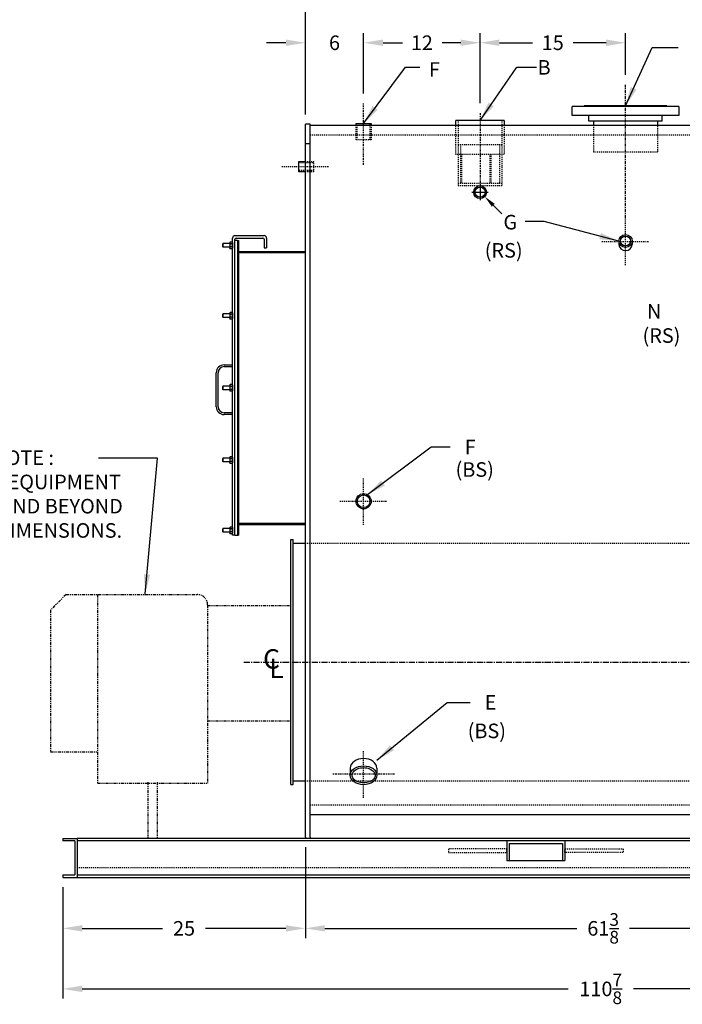
# Model space of a CAD drawing. Extents: x 77 to 312, y 84 to 242.
# Drawn here: x 161 to 229, y 84 to 185 of the extents above; entities that cross this region are included whole.
import ezdxf
from ezdxf.enums import TextEntityAlignment as Align

# ---------------------------------------------------------------- set-up
doc = ezdxf.new("R2010")
doc.units = 0
doc.header["$LTSCALE"] = 0.25
doc.header["$MEASUREMENT"] = 0
for name, pattern in [('CENTER', [2, 1.25, -0.25, 0.25, -0.25]), ('HIDDEN', [0.375, 0.25, -0.125]), ('PHANTOM', [2.5, 1.25, -0.25, 0.25, -0.25, 0.25, -0.25])]:
    doc.linetypes.add(name, pattern=pattern)
doc.layers.get('DEFPOINTS').update_dxf_attribs({"linetype": 'CONTINUOUS'})
for name, color, linetype in [('0_CENTERLINES', 125, 'CENTER'), ('0_HIDDEN', 110, 'HIDDEN'), ('0_OBJECT', 232, 'CONTINUOUS'), ('0_TEXT', 125, 'CONTINUOUS'), ('BURNER', 40, 'PHANTOM'), ('DIMENSIONS', 125, 'CONTINUOUS')]:
    doc.layers.add(name, color=color, linetype=linetype)
doc.styles.add('ROMANS', font='romans.shx')
doc.styles.add('ROMANT', font='romant.shx')
doc.dimstyles.new('DIM', dxfattribs={"dimscale": 16, "dimtxt": 0.09375, "dimasz": 0.125, "dimexe": 0.0625, "dimexo": 0.0625, "dimgap": 0.09375, "dimtad": 0, "dimtih": 1, "dimtoh": 1, "dimdec": 4, "dimzin": 0, "dimdsep": 46, "dimlunit": 5, "dimtxsty": 'ROMANS', "dimcen": 0, "dimadec": 0, "dimazin": 0, "dimtfac": 0.87, "dimtdec": 4, "dimtix": 1, "dimtofl": 0, "dimtmove": 2, "dimatfit": 3, "dimfxl": 1, "dimtolj": 1, "dimtzin": 0, "dimarcsym": 0})
doc.dimstyles.new('DIM$0', dxfattribs={"dimscale": 16, "dimtxt": 0.09375, "dimasz": 0.125, "dimexe": 0.0625, "dimexo": 0.0625, "dimgap": 0.0625, "dimtad": 0, "dimtih": 1, "dimtoh": 1, "dimdec": 4, "dimzin": 0, "dimdsep": 46, "dimlunit": 5, "dimtxsty": 'ROMANS', "dimcen": 0.0625, "dimclrd": 256, "dimclre": 256, "dimclrt": 256, "dimadec": 0, "dimazin": 0, "dimtfac": 0.87, "dimtdec": 4, "dimtix": 1, "dimtofl": 0, "dimtmove": 0, "dimatfit": 3, "dimfxl": 1, "dimtolj": 1, "dimtzin": 0, "dimlwd": -1, "dimlwe": -1, "dimarcsym": 0})
doc.dimstyles.new('DIM$7', dxfattribs={"dimscale": 16, "dimtxt": 0.09375, "dimasz": 0.125, "dimexe": 0.125, "dimexo": 0.0625, "dimgap": 0.09375, "dimtad": 0, "dimtih": 1, "dimtoh": 1, "dimdec": 4, "dimzin": 0, "dimdsep": 46, "dimlunit": 5, "dimtxsty": 'ROMANS', "dimcen": 0, "dimclrd": 256, "dimclre": 256, "dimadec": 0, "dimazin": 0, "dimtfac": 0.87, "dimtdec": 4, "dimtix": 1, "dimtofl": 0, "dimtmove": 0, "dimatfit": 3, "dimfxl": 1, "dimtolj": 1, "dimtzin": 0, "dimarcsym": 0})

# ---------------------------------------------------------------- blocks, each defined once
blk = doc.blocks.new('*D4')
at = {"layer": 'DEFPOINTS', "color": 0, "transparency": 16777216}
for p in [(196.2, 182.78), (196.2, 176.54), (190.2, 174.4)]:
    blk.add_point(p, dxfattribs=at)
at = {"layer": 'DIMENSIONS', "transparency": 16777216}
for p, q in [((190.2, 175.4), (190.2, 183.78)), ((196.2, 177.54), (196.2, 183.78)), ((188.2, 182.78), (186.2, 182.78)), ((198.2, 182.78), (200.2, 182.78))]:
    blk.add_line(p, q, dxfattribs=at)
for points in [[(188.2, 183.11), (188.2, 182.45), (190.2, 182.78)], [(198.2, 183.11), (198.2, 182.45), (196.2, 182.78)]]:
    blk.add_solid(points, dxfattribs=at)
at = {"layer": 'DIMENSIONS', "transparency": 16777216, "insert": (193.2, 182.78), "char_height": 1.5, "attachment_point": 5, "style": 'ROMANS'}
blk.add_mtext('\\A1;6', dxfattribs=at)
blk = doc.blocks.new('*D5')
at = {"layer": '0_TEXT', "transparency": 16777216}
for p, q in [((190.2, 175.4), (190.2, 191.04)), ((275.07, 175.4), (275.07, 191.04)), ((192.2, 190.04), (229.88, 190.04)), ((273.07, 190.04), (235.39, 190.04))]:
    blk.add_line(p, q, dxfattribs=at)
for points in [[(192.2, 190.37), (192.2, 189.7), (190.2, 190.04)], [(273.07, 190.37), (273.07, 189.7), (275.07, 190.04)]]:
    blk.add_solid(points, dxfattribs=at)
at = {"layer": 'DEFPOINTS', "color": 0, "transparency": 16777216}
for p in [(190.2, 190.04), (190.2, 174.4), (275.07, 174.4)]:
    blk.add_point(p, dxfattribs=at)
at = {"layer": '0_TEXT', "transparency": 16777216, "insert": (232.63, 190.04), "char_height": 1.5, "attachment_point": 5, "style": 'ROMANS'}
blk.add_mtext('\\A1;84{\\H0.87x;\\S7/8;}', dxfattribs=at)
blk = doc.blocks.new('*D6')
at = {"layer": '0_TEXT', "transparency": 16777216}
for p, q in [((165.2, 95.78), (165.2, 84.28)), ((276.07, 95.78), (276.07, 84.28)), ((167.2, 85.28), (217.27, 85.28)), ((274.07, 85.28), (224, 85.28))]:
    blk.add_line(p, q, dxfattribs=at)
for points in [[(167.2, 85.62), (167.2, 84.95), (165.2, 85.28)], [(274.07, 85.62), (274.07, 84.95), (276.07, 85.28)]]:
    blk.add_solid(points, dxfattribs=at)
at = {"layer": 'DEFPOINTS', "color": 0, "transparency": 16777216}
for p in [(165.2, 96.78), (276.07, 96.78), (276.07, 85.28)]:
    blk.add_point(p, dxfattribs=at)
at = {"layer": '0_TEXT', "transparency": 16777216, "insert": (220.63, 85.28), "char_height": 1.5, "attachment_point": 5, "style": 'ROMANS'}
blk.add_mtext('\\A1;110{\\H0.87x;\\S7/8;}', dxfattribs=at)
blk = doc.blocks.new('*D7')
at = {"layer": '0_TEXT', "transparency": 16777216}
for p, q in [((196.2, 177.54), (196.2, 183.78)), ((208.2, 176.54), (208.2, 183.78)), ((198.2, 182.78), (200.09, 182.78)), ((206.2, 182.78), (204.3, 182.78))]:
    blk.add_line(p, q, dxfattribs=at)
for points in [[(198.2, 183.11), (198.2, 182.45), (196.2, 182.78)], [(206.2, 183.11), (206.2, 182.45), (208.2, 182.78)]]:
    blk.add_solid(points, dxfattribs=at)
at = {"layer": 'DEFPOINTS', "color": 0, "transparency": 16777216}
for p in [(196.2, 182.78), (196.2, 176.54), (208.2, 175.54)]:
    blk.add_point(p, dxfattribs=at)
at = {"layer": '0_TEXT', "transparency": 16777216, "insert": (202.2, 182.78), "char_height": 1.5, "attachment_point": 5, "style": 'ROMANS'}
blk.add_mtext('\\A1;12', dxfattribs=at)
blk = doc.blocks.new('*D12')
at = {"layer": 'DEFPOINTS', "color": 0, "transparency": 16777216}
for p in [(190.2, 100.9), (165.2, 94.03), (190.2, 91.52)]:
    blk.add_point(p, dxfattribs=at)
at = {"layer": 'DIMENSIONS', "transparency": 16777216}
for p, q in [((190.2, 99.9), (190.2, 90.52)), ((167.2, 91.52), (175.48, 91.52)), ((188.2, 91.52), (179.91, 91.52))]:
    blk.add_line(p, q, dxfattribs=at)
for points in [[(167.2, 91.85), (167.2, 91.19), (165.2, 91.52)], [(188.2, 91.85), (188.2, 91.19), (190.2, 91.52)]]:
    blk.add_solid(points, dxfattribs=at)
at = {"layer": 'DIMENSIONS', "transparency": 16777216, "insert": (177.7, 91.52), "char_height": 1.5, "attachment_point": 5, "style": 'ROMANS'}
blk.add_mtext('\\A1;25', dxfattribs=at)
blk = doc.blocks.new('*D24')
at = {"layer": '0_TEXT', "transparency": 16777216}
for p, q in [((251.57, 137.56), (251.57, 90.52)), ((190.2, 99.78), (190.2, 90.52)), ((192.2, 91.52), (218.16, 91.52)), ((249.57, 91.52), (223.6, 91.52))]:
    blk.add_line(p, q, dxfattribs=at)
for points in [[(192.2, 91.85), (192.2, 91.19), (190.2, 91.52)], [(249.57, 91.85), (249.57, 91.19), (251.57, 91.52)]]:
    blk.add_solid(points, dxfattribs=at)
at = {"layer": 'DEFPOINTS', "color": 0, "transparency": 16777216}
for p in [(251.57, 138.56), (190.2, 100.78), (190.2, 91.52)]:
    blk.add_point(p, dxfattribs=at)
at = {"layer": '0_TEXT', "transparency": 16777216, "insert": (220.88, 91.52), "char_height": 1.5, "attachment_point": 5, "style": 'ROMANS'}
blk.add_mtext('\\A1;61{\\H0.87x;\\S3/8;}', dxfattribs=at)
blk = doc.blocks.new('*D26')
at = {"layer": '0_TEXT', "transparency": 16777216}
for p, q in [((208.2, 176.54), (208.2, 183.78)), ((223.19, 179.46), (223.19, 183.78)), ((210.2, 182.78), (213.59, 182.78)), ((221.19, 182.78), (217.8, 182.78))]:
    blk.add_line(p, q, dxfattribs=at)
for points in [[(210.2, 183.11), (210.2, 182.45), (208.2, 182.78)], [(221.19, 183.11), (221.19, 182.45), (223.19, 182.78)]]:
    blk.add_solid(points, dxfattribs=at)
at = {"layer": 'DEFPOINTS', "color": 0, "transparency": 16777216}
for p in [(223.19, 182.78), (223.19, 178.46), (208.2, 175.54)]:
    blk.add_point(p, dxfattribs=at)
at = {"layer": '0_TEXT', "transparency": 16777216, "insert": (215.69, 182.78), "char_height": 1.5, "attachment_point": 5, "style": 'ROMANS'}
blk.add_mtext('\\A1;15', dxfattribs=at)

msp = doc.modelspace()

# ---------------------------------------------------------------- linework, layer by layer
at = {"layer": '0_CENTERLINES'}
msp.add_line((223.18976, 164.74555), (223.18976, 178.45753), dxfattribs=at)
at = {"layer": '0_CENTERLINES', "ltscale": 0.625}
for p, q in [((196.1965, 170.18782), (196.1965, 176.5436)), ((199.37439, 107.40169), (193.01861, 107.40169))]:
    msp.add_line(p, q, dxfattribs=at)
at = {"layer": '0_CENTERLINES', "ltscale": 0.75}
msp.add_line((208.1965, 175.53672), (208.1965, 167.0903), dxfattribs=at)
at = {"layer": '0_CENTERLINES', "ltscale": 0.4}
for p, q in [((187.76518, 170.02669), (192.63517, 170.02669)), ((223.18976, 159.87556), (223.18976, 164.74555)), ((220.75476, 162.31056), (225.62475, 162.31056)), ((196.1965, 133.0917), (196.1965, 137.96169)), ((193.7615, 135.52669), (198.6315, 135.52669)), ((196.1965, 104.9667), (196.1965, 109.83669))]:
    msp.add_line(p, q, dxfattribs=at)
at = {"layer": '0_CENTERLINES', "ltscale": 2}
msp.add_line((183.85275, 118.96419), (262.93593, 118.96419), dxfattribs=at)
at = {"layer": '0_HIDDEN', "ltscale": 0.25}
for p, q in [((205.9465, 174.77669), (205.9465, 168.02666)), ((210.4465, 174.77669), (210.4465, 168.02666)), ((210.4465, 172.27666), (205.9465, 172.27666)), ((206.19444, 172.27666), (206.19444, 168.27666)), ((210.19856, 172.27666), (210.19856, 168.27666)), ((210.6965, 171.27666), (205.6965, 171.27666)), ((206.28298, 171.27666), (206.28298, 168.27666)), ((209.203, 171.27666), (209.203, 168.27666)), ((209.3215, 171.27666), (209.3215, 168.27666)), ((210.4465, 168.27666), (205.9465, 168.27666)), ((210.4465, 168.02666), (205.9465, 168.02666))]:
    msp.add_line(p, q, dxfattribs=at)
at = {"layer": '0_HIDDEN', "ltscale": 0.75}
for p, q in [((195.41525, 172.77669), (195.41525, 174.27669)), ((195.54625, 172.77669), (195.54625, 174.46419)), ((196.84675, 174.46419), (196.84675, 172.77669)), ((196.97775, 174.27669), (196.97775, 172.77669)), ((190.6965, 173.27669), (274.5715, 173.27669)), ((196.97775, 172.77669), (195.41525, 172.77669)), ((190.1965, 131.21419), (263.8215, 131.21419)), ((190.1965, 106.71419), (275.0715, 106.71419)), ((274.5715, 104.21419), (190.6965, 104.21419))]:
    msp.add_line(p, q, dxfattribs=at)
at = {"layer": '0_HIDDEN', "ltscale": 0.5}
for p, q in [((205.6965, 171.27666), (205.6965, 174.27669)), ((210.6965, 174.27669), (210.6965, 171.27666))]:
    msp.add_line(p, q, dxfattribs=at)
at = {"layer": '0_HIDDEN'}
for p, q in [((219.87726, 174.27669), (219.87726, 171.52669)), ((226.50226, 171.52669), (226.50226, 174.27669)), ((219.87726, 171.52669), (226.50226, 171.52669)), ((190.1965, 170.55794), (191.0715, 170.55794)), ((191.0715, 169.49544), (191.0715, 170.55794)), ((189.509, 170.44589), (191.0715, 170.44589)), ((191.0715, 169.60749), (189.509, 169.60749)), ((191.0715, 169.49544), (190.1965, 169.49544))]:
    msp.add_line(p, q, dxfattribs=at)
at = {"layer": '0_HIDDEN', "color": 110}
msp.add_line((166.6965, 97.77669), (276.0715, 97.77669), dxfattribs=at)
for points in [[(204.9465, 99.33919), (210.9465, 99.33919), (210.9465, 99.71419), (204.9465, 99.71419)], [(222.9465, 99.33919), (216.9465, 99.33919), (216.9465, 99.71419), (222.9465, 99.71419)]]:
    msp.add_lwpolyline(points, close=True, dxfattribs=at)
at = {"layer": '0_OBJECT'}
for p, q in [((228.68975, 176.21419), (217.68977, 176.21419)), ((217.68977, 175.27669), (217.68977, 176.21419)), ((227.43975, 176.27669), (218.93977, 176.27669)), ((218.93977, 176.21419), (218.93977, 176.27669)), ((227.43975, 176.27669), (227.43975, 176.21419)), ((228.68975, 176.21419), (228.68975, 175.27669)), ((205.6965, 174.27669), (205.6965, 174.77669)), ((210.6965, 174.77669), (205.6965, 174.77669)), ((210.6965, 174.77669), (210.6965, 174.27669)), ((228.68975, 175.27669), (217.68977, 175.27669)), ((219.40977, 174.71669), (219.40977, 175.27669)), ((226.96975, 174.71669), (219.40977, 174.71669)), ((219.87726, 174.71669), (219.87726, 174.27669)), ((226.50226, 174.27669), (226.50226, 174.71669)), ((226.96975, 174.71669), (226.96975, 175.27669)), ((190.1965, 100.90169), (190.1965, 174.40169)), ((190.6965, 174.40169), (190.1965, 174.40169)), ((190.6965, 100.90169), (190.6965, 174.40169)), ((190.6965, 174.27669), (274.5715, 174.27669)), ((195.41525, 174.46419), (196.97775, 174.46419)), ((195.41525, 174.27669), (195.41525, 174.46419)), ((196.97775, 174.46419), (196.97775, 174.27669)), ((190.1965, 172.40169), (190.6965, 172.40169)), ((189.509, 170.55794), (190.1965, 170.55794)), ((189.509, 169.49544), (189.509, 170.55794)), ((190.1965, 169.49544), (189.509, 169.49544)), ((182.6965, 132.02669), (182.6965, 162.65169)), ((182.9465, 162.90169), (185.9465, 162.90169)), ((182.9465, 132.02669), (182.9465, 162.52669)), ((183.1965, 162.40169), (182.9465, 162.40169)), ((183.0715, 162.65169), (185.8215, 162.65169)), ((183.1965, 162.40169), (183.1965, 132.02669)), ((183.1965, 162.40169), (183.3215, 162.40169)), ((183.3215, 162.40169), (183.3215, 161.27669)), ((185.9465, 162.52669), (185.9465, 161.65169)), ((186.1965, 162.65169), (186.1965, 161.65169)), ((222.50226, 162.3487), (222.50226, 161.99754)), ((223.87726, 162.3487), (223.87726, 161.99754)), ((181.6965, 162.08919), (181.6965, 161.71419)), ((182.4245, 162.08919), (181.6965, 162.08919)), ((181.6965, 161.74971), (181.6965, 162.05367)), ((182.4245, 161.71419), (181.6965, 161.71419)), ((182.44923, 162.24499), (182.4245, 162.20216)), ((182.4245, 162.20216), (182.4245, 161.60122)), ((182.44923, 161.55839), (182.4245, 161.60122)), ((182.67177, 162.24499), (182.44923, 162.24499)), ((182.67177, 162.05108), (182.44923, 162.05108)), ((182.67177, 161.7523), (182.44923, 161.7523)), ((182.67177, 161.55839), (182.44923, 161.55839)), ((182.67177, 162.24499), (182.6965, 162.20216)), ((182.67177, 161.55839), (182.6965, 161.60122)), ((182.6965, 162.20216), (182.6965, 161.60122)), ((185.9465, 161.65169), (186.1965, 161.65169)), ((183.1965, 161.15169), (190.1965, 161.15169)), ((183.3215, 161.27669), (190.1965, 161.27669)), ((183.3215, 161.15169), (183.3215, 133.27669)), ((181.6965, 154.83919), (181.6965, 154.46419)), ((182.4245, 154.83919), (181.6965, 154.83919)), ((181.6965, 154.49971), (181.6965, 154.80367)), ((182.4245, 154.46419), (181.6965, 154.46419)), ((182.44923, 154.99499), (182.4245, 154.95216)), ((182.4245, 154.95216), (182.4245, 154.35122)), ((182.44923, 154.30839), (182.4245, 154.35122)), ((182.67177, 154.99499), (182.44923, 154.99499)), ((182.67177, 154.80108), (182.44923, 154.80108)), ((182.67177, 154.5023), (182.44923, 154.5023)), ((182.67177, 154.30839), (182.44923, 154.30839)), ((182.67177, 154.99499), (182.6965, 154.95216)), ((182.67177, 154.30839), (182.6965, 154.35122)), ((182.6965, 154.95216), (182.6965, 154.35122)), ((181.8215, 149.58919), (182.6965, 149.58919)), ((181.8215, 149.40169), (182.6965, 149.40169)), ((181.009, 145.27669), (181.009, 148.77669)), ((181.1965, 145.27669), (181.1965, 148.77669)), ((181.6965, 147.40169), (181.6965, 147.02669)), ((182.4245, 147.40169), (181.6965, 147.40169)), ((181.6965, 147.06221), (181.6965, 147.36617)), ((182.44923, 147.55749), (182.4245, 147.51466)), ((182.4245, 147.51466), (182.4245, 146.91372)), ((182.67177, 147.55749), (182.44923, 147.55749)), ((182.67177, 147.36358), (182.44923, 147.36358)), ((182.67177, 147.55749), (182.6965, 147.51466)), ((182.6965, 147.51466), (182.6965, 146.91372)), ((182.4245, 147.02669), (181.6965, 147.02669)), ((182.44923, 146.87089), (182.4245, 146.91372)), ((182.67177, 147.0648), (182.44923, 147.0648)), ((182.67177, 146.87089), (182.44923, 146.87089)), ((182.67177, 146.87089), (182.6965, 146.91372)), ((182.6965, 144.65169), (181.8215, 144.65169)), ((182.6965, 144.46419), (181.8215, 144.46419)), ((182.44923, 140.11999), (182.4245, 140.07716)), ((182.4245, 140.07716), (182.4245, 139.47622)), ((182.67177, 140.11999), (182.44923, 140.11999)), ((182.67177, 140.11999), (182.6965, 140.07716)), ((182.6965, 140.07716), (182.6965, 139.47622)), ((181.6965, 139.96419), (181.6965, 139.58919)), ((182.4245, 139.96419), (181.6965, 139.96419)), ((181.6965, 139.62471), (181.6965, 139.92867)), ((182.4245, 139.58919), (181.6965, 139.58919)), ((182.44923, 139.43339), (182.4245, 139.47622)), ((182.67177, 139.92608), (182.44923, 139.92608)), ((182.67177, 139.6273), (182.44923, 139.6273)), ((182.67177, 139.43339), (182.44923, 139.43339)), ((182.67177, 139.43339), (182.6965, 139.47622)), ((183.1965, 133.27669), (190.1965, 133.27669)), ((183.3215, 133.15169), (190.1965, 133.15169)), ((183.3215, 133.15169), (183.3215, 132.02669)), ((181.6965, 132.71419), (181.6965, 132.33919)), ((182.4245, 132.71419), (181.6965, 132.71419)), ((181.6965, 132.37471), (181.6965, 132.67867)), ((182.4245, 132.33919), (181.6965, 132.33919)), ((182.44923, 132.86999), (182.4245, 132.82716)), ((182.4245, 132.82716), (182.4245, 132.22622)), ((182.44923, 132.18339), (182.4245, 132.22622)), ((182.67177, 132.86999), (182.44923, 132.86999)), ((182.67177, 132.67608), (182.44923, 132.67608)), ((182.67177, 132.3773), (182.44923, 132.3773)), ((182.67177, 132.18339), (182.44923, 132.18339)), ((182.67177, 132.86999), (182.6965, 132.82716)), ((182.67177, 132.18339), (182.6965, 132.22622)), ((182.6965, 132.82716), (182.6965, 132.22622)), ((182.9465, 132.02669), (182.6965, 132.02669)), ((182.9465, 132.02669), (183.1965, 132.02669)), ((183.1965, 132.02669), (183.3215, 132.02669)), ((188.6965, 106.33919), (188.6965, 131.58919)), ((188.6965, 131.58919), (188.9465, 131.58919)), ((188.9465, 106.33919), (188.9465, 131.58919)), ((188.9465, 131.21419), (190.1965, 131.21419)), ((194.8215, 108.04197), (194.8215, 107.29692)), ((197.5715, 108.04197), (197.5715, 107.29692)), ((188.9465, 106.71419), (190.1965, 106.71419)), ((188.6965, 106.33919), (188.9465, 106.33919)), ((274.5715, 103.21419), (190.6965, 103.21419)), ((165.1965, 100.77669), (166.6965, 100.77669)), ((165.1965, 100.77669), (165.1965, 100.52217)), ((166.4465, 100.52669), (165.1965, 100.52217)), ((166.4465, 100.52669), (166.4465, 97.02669)), ((276.0715, 100.77669), (166.6965, 100.77669)), ((166.6965, 100.77669), (166.6965, 96.77669)), ((276.0715, 100.52669), (166.6965, 100.52669)), ((190.1965, 100.90169), (190.1965, 100.77669)), ((190.6965, 100.90169), (190.6965, 100.77669)), ((210.9465, 100.52669), (210.9465, 98.52669)), ((216.9465, 100.52669), (216.9465, 98.52669)), ((211.1965, 100.27669), (216.6965, 100.27669)), ((211.1965, 100.27669), (211.1965, 98.52669)), ((216.6965, 100.27669), (216.6965, 98.52669)), ((210.9465, 98.52669), (216.9465, 98.52669)), ((165.1965, 97.03101), (165.1965, 96.77669)), ((165.1965, 97.02669), (166.4465, 97.02669)), ((165.1965, 97.02669), (166.4465, 97.02669)), ((165.1965, 96.77669), (166.6965, 96.77669)), ((166.6965, 97.02669), (276.0715, 97.02669)), ((166.6965, 96.77669), (276.0715, 96.77669))]:
    msp.add_line(p, q, dxfattribs=at)
for centre, radius in [((208.1965, 167.37944), 0.6565), ((208.1965, 167.37944), 0.5245), ((196.1965, 135.52669), 0.78125), ((196.1965, 135.52669), 0.65025)]:
    msp.add_circle(centre, radius, dxfattribs=at)
for centre, radius, start, end in [((182.9465, 162.65169), 0.25, 90, 180), ((183.0715, 162.52669), 0.125, 90, 180), ((185.8215, 162.52669), 0.125, 0, 90), ((185.9465, 162.65169), 0.25, 0, 90), ((182.62694, 162.14804), 0.20244, 151.3846389, 208.6153611), ((182.88814, 161.90169), 0.46364, 161.203095, 198.796905), ((182.62694, 161.65535), 0.20244, 151.3846389, 208.6153611), ((182.49406, 162.14804), 0.20244, 331.3846389, 28.6153611), ((182.23286, 161.90169), 0.46364, 341.203095, 18.796905), ((182.49406, 161.65535), 0.20244, 331.3846389, 28.6153611), ((182.62694, 154.89804), 0.20244, 151.3846389, 208.6153611), ((182.88814, 154.65169), 0.46364, 161.203095, 198.796905), ((182.62694, 154.40535), 0.20244, 151.3846389, 208.6153611), ((182.49406, 154.89804), 0.20244, 331.3846389, 28.6153611), ((182.23286, 154.65169), 0.46364, 341.203095, 18.796905), ((182.49406, 154.40535), 0.20244, 331.3846389, 28.6153611), ((181.8215, 148.77669), 0.8125, 90, 180), ((181.8215, 148.77669), 0.625, 90, 180), ((182.62694, 147.46054), 0.20244, 151.3846389, 208.6153611), ((182.88814, 147.21419), 0.46364, 161.203095, 198.796905), ((182.49406, 147.46054), 0.20244, 331.3846389, 28.6153611), ((182.23286, 147.21419), 0.46364, 341.203095, 18.796905), ((182.62694, 146.96785), 0.20244, 151.3846389, 208.6153611), ((182.49406, 146.96785), 0.20244, 331.3846389, 28.6153611), ((181.8215, 145.27669), 0.8125, 180, 270), ((181.8215, 145.27669), 0.625, 180, 270), ((182.62694, 140.02304), 0.20244, 151.3846389, 208.6153611), ((182.49406, 140.02304), 0.20244, 331.3846389, 28.6153611), ((182.88814, 139.77669), 0.46364, 161.203095, 198.796905), ((182.62694, 139.53035), 0.20244, 151.3846389, 208.6153611), ((182.23286, 139.77669), 0.46364, 341.203095, 18.796905), ((182.49406, 139.53035), 0.20244, 331.3846389, 28.6153611), ((182.62694, 132.77304), 0.20244, 151.3846389, 208.6153611), ((182.88814, 132.52669), 0.46364, 161.203095, 198.796905), ((182.62694, 132.28035), 0.20244, 151.3846389, 208.6153611), ((182.49406, 132.77304), 0.20244, 331.3846389, 28.6153611), ((182.23286, 132.52669), 0.46364, 341.203095, 18.796905), ((182.49406, 132.28035), 0.20244, 331.3846389, 28.6153611)]:
    msp.add_arc(centre, radius, start, end, dxfattribs=at)
for centre, major_axis, ratio in [((223.18976, 162.3487), (-0.6875, 0), 0.970815242), ((223.18976, 162.3487), (-0.524, 0), 0.971741593), ((196.1965, 107.29692), (1.375, 0), 0.707107553)]:
    msp.add_ellipse(centre, major_axis=major_axis, ratio=ratio, dxfattribs=at)
for centre, major_axis, ratio, start_param, end_param in [((223.18976, 162.03084), (-0.68836, 0), 0.9685043, 0.049972885, 3.091619768), ((196.1965, 108.04197), (-1.375, 0), 0.707107553, 3.141592654, 6.283185307)]:
    msp.add_ellipse(centre, major_axis=major_axis, ratio=ratio, start_param=start_param, end_param=end_param, dxfattribs=at)
msp.add_open_spline([(197.3835, 107.29692), (197.3835, 107.42048), (197.33797, 107.54651), (197.14409, 107.78335), (196.99451, 107.89115), (196.62658, 108.04057), (196.4095, 108.08172), (195.97499, 108.08067), (195.75838, 108.03846), (195.39216, 107.88737), (195.24383, 107.77897), (195.05257, 107.54161), (195.00833, 107.41564), (195.01072, 107.16853), (195.05754, 107.04243), (195.25405, 106.80614), (195.40487, 106.69894), (195.77449, 106.55121), (195.99202, 106.51112), (196.4265, 106.51428), (196.64264, 106.55753), (197.00714, 106.71028), (197.15421, 106.81928), (197.34037, 107.05404), (197.3835, 107.17659), (197.3835, 107.29692)], degree=3, knots=[0, 0, 0, 0, 0.524740504, 0.524740504, 1.049481008, 1.049481008, 1.574221512, 1.574221512, 2.098962016, 2.098962016, 2.62370252, 2.62370252, 3.148443024, 3.148443024, 3.673183528, 3.673183528, 4.197924032, 4.197924032, 4.722664537, 4.722664537, 5.247405041, 5.247405041, 5.772145545, 5.772145545, 6.283185307, 6.283185307, 6.283185307, 6.283185307], dxfattribs=at)
at = {"layer": '0_TEXT'}
msp.add_line((209.55472, 166.04107), (210.45653, 165.14134), dxfattribs=at)
msp.add_solid([(209.40753, 165.89354), (209.70191, 166.1886), (208.66954, 166.92422)], dxfattribs=at)
at = {"layer": 'BURNER', "linetype": 'PHANTOM'}
for p, q in [((165.5465, 125.92593), (163.9265, 124.30593)), ((165.5465, 125.92593), (179.0465, 125.92593)), ((168.7865, 125.92593), (168.7865, 106.48593)), ((180.1265, 124.84593), (180.1265, 106.48593)), ((163.9265, 124.30593), (163.9265, 109.72593)), ((180.1265, 124.77843), (188.6965, 124.77843)), ((180.1265, 112.89843), (188.6965, 112.89843)), ((163.9265, 109.72593), (168.7865, 109.72593)), ((173.96371, 106.59368), (173.96371, 100.93967)), ((174.93649, 106.59368), (174.93649, 100.91022)), ((168.7865, 106.48593), (180.1265, 106.48593)), ((173.96371, 100.93967), (173.96371, 100.77669)), ((174.93649, 100.91022), (174.93649, 100.77669))]:
    msp.add_line(p, q, dxfattribs=at)
msp.add_arc((179.0465, 124.84593), 1.08, 0, 90, dxfattribs=at)
at = {"layer": 'DIMENSIONS'}
for p, q in [((208.1965, 168.21495), (208.1965, 166.54394)), ((207.36099, 167.37944), (209.03201, 167.37944))]:
    msp.add_line(p, q, dxfattribs=at)

# ---------------------------------------------------------------- texts
at = {"layer": '0_TEXT', "style": 'ROMANS'}
for s, p in [('G', (211.30603, 164.29378)), ('(RS)', (210.63252, 161.38812)), ('(BS)', (207.64713, 138.80284)), ('(BS)', (208.89589, 111.86596))]:
    msp.add_text(s, height=1.5, dxfattribs=at).set_placement(p, align=Align.MIDDLE_CENTER)
at = {"layer": '0_TEXT', "style": 'ROMANT'}
for s, p in [('C', (185.84232, 118.28269)), ('L', (186.47498, 117.31647))]:
    msp.add_text(s, height=2, dxfattribs=at).set_placement(p)
at = {"layer": '0_TEXT', "char_height": 1.5, "style": 'ROMANS'}
for s, insert, attachment_point in [('F', (203.5, 180.77859), 2), ('B', (215.47199, 180.99486), 3), (' N\\P(RS)', (224.93903, 155.85681), 1), ('NOTE :        \\PBURNER EQUIPMENT\\PMAY EXTEND BEYOND\\PBOILER DIMENSIONS.', (161.06529, 140.77276), 2)]:
    msp.add_mtext(s, dxfattribs=dict(at, insert=insert, attachment_point=attachment_point))
at = {"layer": '0_TEXT', "char_height": 1.5, "width": 1.6226295, "attachment_point": 1, "style": 'ROMANS'}
for s, insert in [('\\A1;F', (206.62319, 141.87529)), ('\\A1;E', (208.68283, 115.56036))]:
    msp.add_mtext(s, dxfattribs=dict(at, insert=insert))

# ---------------------------------------------------------------- dimensions: what is measured, and where the dimension line sits
at = {"layer": '0_TEXT'}
for base, p1, p2, picture, middle in [((190.1965, 190.03699), (275.0715, 174.40169), (190.1965, 174.40169), '*D5', (232.634, 190.03699)), ((196.1965, 182.77859), (208.1965, 175.53672), (196.1965, 176.5436), '*D7', (202.1965, 182.77859)), ((276.0715, 85.28172), (165.1965, 96.77669), (276.0715, 96.77669), '*D6', (220.634, 85.28172))]:
    dim = msp.add_linear_dim(base=base, p1=p1, p2=p2, dimstyle='DIM$0', dxfattribs=at)
    dim.commit()
    dim.dimension.update_dxf_attribs({"geometry": picture, "text_midpoint": middle, "dimtype": 160})
for base, p1, p2, picture, middle in [((223.18976, 182.77859), (208.1965, 175.53672), (223.18976, 178.45753), '*D26', (215.69313, 182.77859)), ((190.1965, 91.5186), (251.5715, 138.55649), (190.1965, 100.77669), '*D24', (220.884, 91.5186))]:
    dim = msp.add_linear_dim(base=base, p1=p1, p2=p2, dimstyle='DIM$0', dxfattribs=at)
    dim.commit()
    dim.dimension.update_dxf_attribs({"geometry": picture, "text_midpoint": middle})
at = {"layer": 'DIMENSIONS'}
dim = msp.add_linear_dim(base=(196.1965, 182.77859), p1=(190.1965, 174.40169), p2=(196.1965, 176.5436), dimstyle='DIM$0', dxfattribs=at)
dim.commit()
dim.dimension.update_dxf_attribs({"geometry": '*D4', "text_midpoint": (193.1965, 182.77859), "dimtype": 160})
dim = msp.add_linear_dim(base=(190.1965, 91.5186), p1=(165.1965, 94.03475), p2=(190.1965, 100.90169), dimstyle='DIM$0', override={"dimse1": 1}, dxfattribs=at)
dim.commit()
dim.dimension.update_dxf_attribs({"geometry": '*D12', "text_midpoint": (177.6965, 91.5186)})

# ---------------------------------------------------------------- leaders
at = {"layer": '0_TEXT', "annotation_type": 0, "has_hookline": 1, "hookline_direction": 0}
for points, dimstyle, text_width in [([(223.18976, 176.27669), (225.9449, 182.27846), (228.59359, 182.27846)], 'DIM', 1.07143), ([(196.58969, 136.2112), (203.17194, 141.12529), (205.12319, 141.12529)], 'DIM$7', 0.92857), ([(197.5715, 108.8543), (204.79798, 114.81036), (207.18283, 114.81036)], 'DIM$7', 0.92857)]:
    msp.add_leader(points, dimstyle=dimstyle, override={"dimgap": 0.09375, "dimtad": 0}, dxfattribs=dict(at, text_width=text_width))
at = {"layer": '0_TEXT'}
for points in [[(196.1965, 174.46419), (200.5, 180.27859), (202, 180.27859)], [(208.1965, 174.77669), (212, 180.27859), (214, 180.27859)], [(222.50226, 162.3487), (214.79475, 164.36187), (212.85509, 164.36187)], [(173.70641, 126.0047), (174.94793, 139.9719), (168.8833, 139.9719)]]:
    msp.add_leader(points, dimstyle='DIM$7', override={"dimgap": 0.09375, "dimtad": 0}, dxfattribs=at)

doc.saveas('drawing.dxf')
